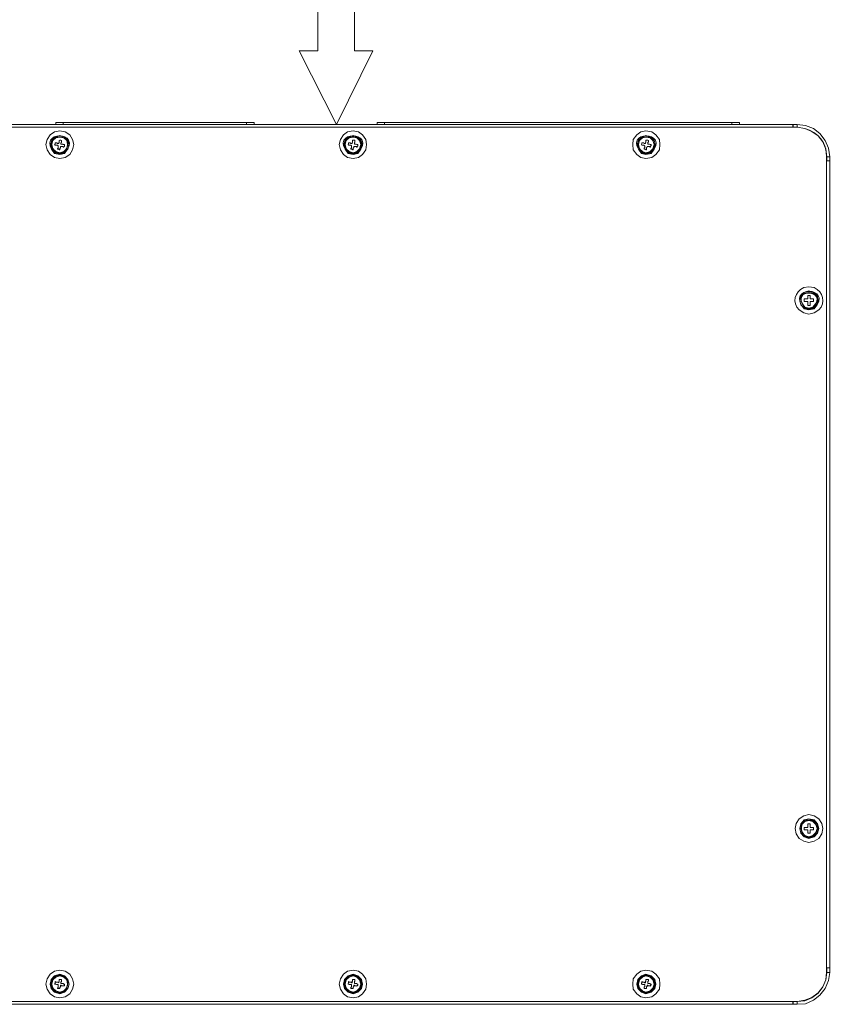
# Model space of a CAD drawing. Units: inches. Extents: x 0.1 to 11.6, y 0.2 to 16.4.
# Drawn here: x 8.7 to 9.9, y 10 to 11.5 of the extents above; entities that cross this region are included whole.
import ezdxf

# ---------------------------------------------------------------- set-up
doc = ezdxf.new("R2010")
doc.units = ezdxf.units.IN
doc.header["$MEASUREMENT"] = 0
doc.layers.add('Layer 1', color=7, linetype='Continuous')

msp = doc.modelspace()

# ---------------------------------------------------------------- linework, layer by layer
at = {"layer": 'Layer 1', "color": 7, "lineweight": 5, "true_color": 0xffffff}
for points in [[(9.1392, 12.4725), (9.1392, 11.4191)], [(9.1917, 12.4725), (9.1917, 11.4191)], [(9.2183, 11.4192), (9.1658, 11.3133), (9.1125, 11.4192)], [(9.1392, 11.4192), (9.1125, 11.4192)], [(9.2183, 11.4192), (9.1917, 11.4192)], [(9.875, 10.1017), (9.87, 10.1017)], [(9.875, 10.1017), (9.87, 10.1017)]]:
    msp.add_lwpolyline(points, dxfattribs=at)
at = {"layer": 'Layer 1', "color": 7, "lineweight": 15, "true_color": 0xffffff}
for points in [[(8.5092, 11.3133), (9.8217, 11.3133), (9.8217, 11.3091)], [(8.5092, 11.3091), (9.8217, 11.3091)], [(8.7683, 11.2642), (8.7758, 11.2658), (8.7825, 11.27), (8.7867, 11.2767), (8.7883, 11.2842), (8.7867, 11.2917), (8.7825, 11.2983), (8.7758, 11.3025), (8.7683, 11.3042), (8.7608, 11.3025), (8.7542, 11.2983), (8.75, 11.2917), (8.7483, 11.2842), (8.75, 11.2767), (8.7542, 11.27), (8.7608, 11.2658), (8.7683, 11.2642)], [(8.7625, 11.3133), (8.7625, 11.3158), (8.7733, 11.3158)], [(8.7733, 11.3158), (8.7733, 11.3133)], [(9.0367, 11.3133), (9.0367, 11.3158), (8.7733, 11.3158)], [(9.0475, 11.3133), (9.0475, 11.3158), (9.0367, 11.3158)], [(9.19, 11.2642), (9.1975, 11.2658), (9.2033, 11.27), (9.2083, 11.2767), (9.2092, 11.2842), (9.2083, 11.2917), (9.2033, 11.2983), (9.1975, 11.3025), (9.19, 11.3042), (9.1817, 11.3025), (9.1758, 11.2983), (9.1717, 11.2917), (9.17, 11.2842), (9.1717, 11.2767), (9.1758, 11.27), (9.1817, 11.2658), (9.19, 11.2642)], [(9.2242, 11.3133), (9.2242, 11.3158), (9.235, 11.3158)], [(9.235, 11.3133), (9.235, 11.3158), (9.7342, 11.3158)], [(9.6108, 11.2642), (9.6192, 11.2658), (9.625, 11.27), (9.63, 11.2767), (9.6308, 11.2842), (9.63, 11.2917), (9.625, 11.2983), (9.6192, 11.3025), (9.6108, 11.3042), (9.6033, 11.3025), (9.5975, 11.2983), (9.5925, 11.2917), (9.5917, 11.2842), (9.5925, 11.2767), (9.5975, 11.27), (9.6033, 11.2658), (9.6108, 11.2642)], [(9.7342, 11.3133), (9.7342, 11.3158)], [(9.745, 11.3133), (9.745, 11.3158), (9.7342, 11.3158)], [(9.8225, 11.3133), (9.8217, 11.3133)], [(9.8225, 11.3133), (9.8217, 11.3133)], [(9.8283, 11.3091), (9.8217, 11.3091)], [(9.8217, 11.3091), (9.8225, 11.3091)], [(9.8225, 11.3133), (9.8283, 11.3133), (9.8283, 11.3091), (9.8225, 11.3091), (9.8225, 11.3133)], [(9.8283, 11.3133), (9.8283, 11.3133)], [(9.8708, 11.2667), (9.875, 11.2667), (9.8733, 11.2792), (9.8683, 11.29), (9.8608, 11.3), (9.8517, 11.3075), (9.84, 11.3117), (9.8283, 11.3133)], [(9.8708, 11.2667), (9.8692, 11.2783), (9.865, 11.2883), (9.8583, 11.2967), (9.8492, 11.3033), (9.8392, 11.3075), (9.8283, 11.3091)], [(9.8283, 11.3091), (9.8292, 11.3091)], [(9.8708, 11.2667), (9.8692, 11.2775), (9.865, 11.2883), (9.8583, 11.2967), (9.8492, 11.3033), (9.8392, 11.3075), (9.8283, 11.3091)], [(8.7683, 11.2708), (8.775, 11.2725), (8.78, 11.2775), (8.7817, 11.2842), (8.78, 11.2908), (8.775, 11.295), (8.7683, 11.2975), (8.7617, 11.295), (8.7567, 11.2908), (8.755, 11.2842), (8.7567, 11.2775), (8.7617, 11.2725), (8.7683, 11.2708)], [(8.7683, 11.2725), (8.7742, 11.2742), (8.7783, 11.2783), (8.7792, 11.2842), (8.7783, 11.29), (8.7742, 11.2942), (8.7683, 11.295), (8.7625, 11.2942), (8.7583, 11.29), (8.7567, 11.2842), (8.7583, 11.2783), (8.7625, 11.2742), (8.7683, 11.2725)], [(8.7667, 11.2858), (8.7667, 11.2867), (8.7675, 11.2875), (8.7675, 11.29), (8.7683, 11.2908)], [(8.7683, 11.2908), (8.77, 11.2908), (8.7708, 11.29)], [(8.7708, 11.29), (8.7708, 11.2875), (8.77, 11.2866), (8.77, 11.285), (8.7725, 11.285), (8.7733, 11.2842), (8.775, 11.2842)], [(9.19, 11.2708), (9.1967, 11.2725), (9.2008, 11.2775), (9.2033, 11.2842), (9.2008, 11.2908), (9.1967, 11.295), (9.19, 11.2975), (9.1833, 11.295), (9.1783, 11.2908), (9.1767, 11.2842), (9.1783, 11.2775), (9.1833, 11.2725), (9.19, 11.2708)], [(9.19, 11.2725), (9.1958, 11.2733), (9.2, 11.2783), (9.2017, 11.2842), (9.2, 11.29), (9.1958, 11.2942), (9.19, 11.2958), (9.1842, 11.2942), (9.1792, 11.29), (9.1775, 11.2842), (9.1792, 11.2783), (9.1842, 11.2733), (9.19, 11.2725)], [(9.19, 11.2725), (9.195, 11.2742), (9.1992, 11.2783), (9.2008, 11.2842), (9.1992, 11.29), (9.195, 11.2942), (9.19, 11.295), (9.1842, 11.2942), (9.18, 11.29), (9.1783, 11.2842), (9.18, 11.2783), (9.1842, 11.2742), (9.19, 11.2725)], [(9.1883, 11.2858), (9.1883, 11.2875), (9.1892, 11.2875), (9.1892, 11.2908)], [(9.1892, 11.2908), (9.1917, 11.2908), (9.1925, 11.29)], [(9.1925, 11.29), (9.1925, 11.2875), (9.1917, 11.2875), (9.1917, 11.285)], [(9.6108, 11.2708), (9.6175, 11.2725), (9.6225, 11.2775), (9.6242, 11.2842), (9.6225, 11.2908), (9.6175, 11.295), (9.6108, 11.2975), (9.605, 11.295), (9.6, 11.2908), (9.5983, 11.2842), (9.6, 11.2775), (9.605, 11.2725), (9.6108, 11.2708)], [(9.6108, 11.2725), (9.6167, 11.2742), (9.6208, 11.2783), (9.6225, 11.2842), (9.6208, 11.29), (9.6167, 11.2942), (9.6108, 11.295), (9.6058, 11.2942), (9.6017, 11.29), (9.6, 11.2842), (9.6017, 11.2783), (9.6058, 11.2742), (9.6108, 11.2725)], [(9.61, 11.2858), (9.61, 11.2875), (9.6108, 11.2875), (9.6108, 11.2908)], [(9.6108, 11.2908), (9.6133, 11.2908), (9.6142, 11.29)], [(9.6142, 11.29), (9.6142, 11.2883), (9.6133, 11.2875), (9.6133, 11.285)], [(8.7608, 11.2842), (8.7617, 11.285), (8.7617, 11.2867)], [(8.7658, 11.2825), (8.765, 11.2833), (8.7617, 11.2833), (8.7608, 11.2842)], [(8.7617, 11.2867), (8.7642, 11.2867), (8.765, 11.2858), (8.7667, 11.2858)], [(8.765, 11.2775), (8.765, 11.2783), (8.7658, 11.2792), (8.7658, 11.2825)], [(8.7683, 11.2767), (8.7675, 11.2767), (8.7667, 11.2775), (8.765, 11.2775)], [(8.7692, 11.2817), (8.7692, 11.2792), (8.7683, 11.2792), (8.7683, 11.2767)], [(8.7742, 11.2808), (8.7733, 11.2808), (8.7725, 11.2817), (8.7692, 11.2817)], [(8.775, 11.2842), (8.775, 11.2817), (8.7742, 11.2817), (8.7742, 11.2808)], [(9.1825, 11.2842), (9.1825, 11.285), (9.1833, 11.285), (9.1833, 11.2867)], [(9.1875, 11.2825), (9.1867, 11.2833), (9.1833, 11.2833), (9.1825, 11.2842)], [(9.1833, 11.2867), (9.1858, 11.2867), (9.1867, 11.2858), (9.1883, 11.2858)], [(9.1867, 11.2775), (9.1867, 11.2792), (9.1875, 11.2792), (9.1875, 11.2825)], [(9.19, 11.2767), (9.1892, 11.2767), (9.1883, 11.2775), (9.1867, 11.2775)], [(9.1908, 11.2817), (9.1908, 11.28), (9.19, 11.2792), (9.19, 11.2767)], [(9.1958, 11.2808), (9.195, 11.2808), (9.1942, 11.2817), (9.1908, 11.2817)], [(9.1917, 11.285), (9.1942, 11.285), (9.195, 11.2842), (9.1967, 11.2842)], [(9.1967, 11.2842), (9.1967, 11.2825), (9.1958, 11.2817), (9.1958, 11.2808)], [(9.6042, 11.2842), (9.6042, 11.285), (9.605, 11.2858), (9.605, 11.2867)], [(9.6092, 11.2825), (9.6083, 11.2825), (9.6083, 11.2833), (9.605, 11.2833), (9.6042, 11.2842)], [(9.605, 11.2867), (9.6075, 11.2867), (9.6083, 11.2858), (9.61, 11.2858)], [(9.6083, 11.2775), (9.6083, 11.2792), (9.6092, 11.28), (9.6092, 11.2825)], [(9.6117, 11.2767), (9.6108, 11.2767), (9.61, 11.2775), (9.6083, 11.2775)], [(9.6125, 11.2817), (9.6125, 11.2808), (9.6117, 11.28), (9.6117, 11.2767)], [(9.6175, 11.2808), (9.6167, 11.2808), (9.6158, 11.2817), (9.6125, 11.2817)], [(9.6133, 11.285), (9.6158, 11.285), (9.6167, 11.2842), (9.6183, 11.2842)], [(9.6183, 11.2842), (9.6183, 11.2825), (9.6175, 11.2825), (9.6175, 11.2808)], [(9.875, 10.1017), (9.87, 10.1017), (9.87, 11.2608), (9.875, 11.2608), (9.875, 10.1017)], [(9.8708, 11.2667), (9.8708, 11.2608)], [(9.875, 11.2667), (9.875, 11.2608)], [(9.845, 11.0475), (9.8517, 11.0492), (9.8567, 11.0542), (9.8583, 11.0608), (9.8567, 11.0675), (9.8517, 11.0717), (9.845, 11.0742), (9.8383, 11.0717), (9.8333, 11.0675), (9.8317, 11.0608), (9.8333, 11.0542), (9.8383, 11.0492), (9.845, 11.0475)], [(9.8433, 11.0533), (9.8467, 11.0533), (9.8467, 11.0591), (9.8517, 11.0591), (9.8517, 11.0625), (9.8467, 11.0625), (9.8467, 11.0675), (9.8433, 11.0675), (9.8433, 11.0625), (9.8383, 11.0625), (9.8383, 11.0591), (9.8433, 11.0591), (9.8433, 11.0533)], [(9.845, 10.2817), (9.8525, 10.2833), (9.8592, 10.2875), (9.8633, 10.2941), (9.865, 10.3016), (9.8633, 10.3091), (9.8592, 10.3158), (9.8525, 10.32), (9.845, 10.3217), (9.8375, 10.32), (9.8308, 10.3158), (9.8267, 10.3091), (9.825, 10.3016), (9.8267, 10.2941), (9.8308, 10.2875), (9.8375, 10.2833), (9.845, 10.2817)], [(9.845, 10.2875), (9.8525, 10.29), (9.8575, 10.295), (9.8592, 10.3016), (9.8575, 10.3083), (9.8525, 10.3142), (9.845, 10.3158), (9.8383, 10.3142), (9.8333, 10.3083), (9.8317, 10.3016), (9.8333, 10.295), (9.8383, 10.29), (9.845, 10.2875)], [(9.845, 10.2883), (9.8517, 10.29), (9.8567, 10.295), (9.8583, 10.3016), (9.8567, 10.3083), (9.8517, 10.3133), (9.845, 10.315), (9.8383, 10.3133), (9.8333, 10.3083), (9.8317, 10.3016), (9.8333, 10.295), (9.8383, 10.29), (9.845, 10.2883)], [(9.845, 10.29), (9.8508, 10.2917), (9.855, 10.2958), (9.8567, 10.3016), (9.855, 10.3075), (9.8508, 10.3117), (9.845, 10.3133), (9.8392, 10.3117), (9.835, 10.3075), (9.8333, 10.3016), (9.835, 10.2958), (9.8392, 10.2917), (9.845, 10.29)], [(9.845, 10.29), (9.8508, 10.2917), (9.855, 10.2958), (9.8567, 10.3016), (9.855, 10.3075), (9.8508, 10.3117), (9.845, 10.3133), (9.8392, 10.3117), (9.835, 10.3075), (9.8342, 10.3016), (9.835, 10.2958), (9.8392, 10.2917), (9.845, 10.29)], [(9.8467, 10.3033), (9.8467, 10.3083), (9.8433, 10.3083), (9.8433, 10.3033), (9.8383, 10.3033), (9.8383, 10.3)], [(9.8383, 10.3), (9.8433, 10.3), (9.8433, 10.295)], [(9.8433, 10.295), (9.8467, 10.295), (9.8467, 10.3)], [(9.8467, 10.3033), (9.8517, 10.3033)], [(9.8517, 10.3), (9.8467, 10.3)], [(9.8517, 10.3033), (9.8517, 10.3)], [(9.87, 10.1017), (9.87, 10.1017)], [(9.87, 10.095), (9.87, 10.1017)], [(9.8708, 10.095), (9.8708, 10.1017)], [(9.875, 10.095), (9.875, 10.1017)], [(8.7683, 10.0583), (8.7758, 10.06), (8.7825, 10.0642), (8.7867, 10.0708), (8.7883, 10.0783), (8.7867, 10.0858), (8.7825, 10.0925), (8.7758, 10.0967), (8.7683, 10.0983), (8.7608, 10.0967), (8.7542, 10.0925), (8.75, 10.0858), (8.7483, 10.0783), (8.75, 10.0708), (8.7542, 10.0642), (8.7608, 10.06), (8.7683, 10.0583)], [(8.7683, 10.0642), (8.775, 10.0667), (8.78, 10.0717), (8.7817, 10.0783), (8.78, 10.085), (8.775, 10.09), (8.7683, 10.0925), (8.7608, 10.09), (8.7558, 10.085), (8.7542, 10.0783), (8.7558, 10.0717), (8.7608, 10.0667), (8.7683, 10.0642)], [(8.7683, 10.065), (8.775, 10.0667), (8.78, 10.0717), (8.7817, 10.0783), (8.78, 10.085), (8.775, 10.09), (8.7683, 10.0917), (8.7617, 10.09), (8.7567, 10.085), (8.755, 10.0783), (8.7567, 10.0717), (8.7617, 10.0667), (8.7683, 10.065)], [(8.7683, 10.0667), (8.7742, 10.0683), (8.7783, 10.0725), (8.7792, 10.0783), (8.7783, 10.0842), (8.7742, 10.0883), (8.7683, 10.09), (8.7625, 10.0883), (8.7583, 10.0842), (8.7567, 10.0783), (8.7583, 10.0725), (8.7625, 10.0683), (8.7683, 10.0667)], [(8.7683, 10.0667), (8.7742, 10.0683), (8.7783, 10.0725), (8.78, 10.0783), (8.7783, 10.0842), (8.7742, 10.0883), (8.7683, 10.09), (8.7625, 10.0883), (8.7575, 10.0842), (8.7567, 10.0783), (8.7575, 10.0725), (8.7625, 10.0683), (8.7683, 10.0667)], [(9.19, 10.0583), (9.1975, 10.06), (9.2033, 10.0642), (9.2083, 10.0708), (9.2092, 10.0783), (9.2083, 10.0858), (9.2033, 10.0925), (9.1975, 10.0967), (9.19, 10.0983), (9.1817, 10.0967), (9.1758, 10.0925), (9.1717, 10.0858), (9.17, 10.0783), (9.1717, 10.0708), (9.1758, 10.0642), (9.1817, 10.06), (9.19, 10.0583)], [(9.19, 10.0642), (9.1967, 10.0667), (9.2017, 10.0717), (9.2033, 10.0783), (9.2017, 10.085), (9.1967, 10.09), (9.19, 10.0925), (9.1825, 10.09), (9.1775, 10.085), (9.1758, 10.0783), (9.1775, 10.0717), (9.1825, 10.0667), (9.19, 10.0642)], [(9.19, 10.065), (9.1967, 10.0667), (9.2008, 10.0717), (9.2033, 10.0783), (9.2008, 10.085), (9.1967, 10.09), (9.19, 10.0917), (9.1833, 10.09), (9.1783, 10.085), (9.1767, 10.0783), (9.1783, 10.0717), (9.1833, 10.0667), (9.19, 10.065)], [(9.19, 10.0667), (9.1958, 10.0683), (9.2, 10.0725), (9.2017, 10.0783), (9.2, 10.0842), (9.1958, 10.0883), (9.19, 10.09), (9.1842, 10.0883), (9.1792, 10.0842), (9.1775, 10.0783), (9.1792, 10.0725), (9.1842, 10.0683), (9.19, 10.0667)], [(9.19, 10.0667), (9.195, 10.0683), (9.1992, 10.0725), (9.2008, 10.0783), (9.1992, 10.0842), (9.195, 10.0883), (9.19, 10.09), (9.1842, 10.0883), (9.18, 10.0842), (9.1783, 10.0783), (9.18, 10.0725), (9.1842, 10.0683), (9.19, 10.0667)], [(9.6108, 10.0583), (9.6192, 10.06), (9.625, 10.0642), (9.63, 10.0708), (9.6308, 10.0783), (9.63, 10.0858), (9.625, 10.0925), (9.6192, 10.0967), (9.6108, 10.0983), (9.6033, 10.0967), (9.5975, 10.0925), (9.5925, 10.0858), (9.5917, 10.0783), (9.5925, 10.0708), (9.5975, 10.0642), (9.6033, 10.06), (9.6108, 10.0583)], [(9.6108, 10.0642), (9.6183, 10.0667), (9.6233, 10.0717), (9.625, 10.0783), (9.6233, 10.085), (9.6183, 10.09), (9.6108, 10.0925), (9.6042, 10.09), (9.5992, 10.085), (9.5975, 10.0783), (9.5992, 10.0717), (9.6042, 10.0667), (9.6108, 10.0642)], [(9.6108, 10.065), (9.6175, 10.0667), (9.6225, 10.0717), (9.6242, 10.0783), (9.6225, 10.085), (9.6175, 10.09), (9.6108, 10.0917), (9.605, 10.09), (9.6, 10.085), (9.5983, 10.0783), (9.6, 10.0717), (9.605, 10.0667), (9.6108, 10.065)], [(9.6108, 10.0667), (9.6175, 10.0683), (9.6217, 10.0725), (9.6233, 10.0783), (9.6217, 10.0842), (9.6175, 10.0883), (9.6108, 10.09), (9.605, 10.0883), (9.6008, 10.0842), (9.5992, 10.0783), (9.6008, 10.0725), (9.605, 10.0683), (9.6108, 10.0667)], [(9.6108, 10.0667), (9.6167, 10.0683), (9.6208, 10.0725), (9.6225, 10.0783), (9.6208, 10.0842), (9.6167, 10.0883), (9.6108, 10.09), (9.6058, 10.0883), (9.6017, 10.0842), (9.6, 10.0783), (9.6017, 10.0725), (9.6058, 10.0683), (9.6108, 10.0667)], [(9.8283, 10.0533), (9.8392, 10.055), (9.8492, 10.0591), (9.8583, 10.0658), (9.865, 10.0742), (9.8692, 10.0842), (9.87, 10.095)], [(9.8283, 10.0492), (9.84, 10.05), (9.8517, 10.055), (9.8608, 10.0625), (9.8683, 10.0717), (9.8733, 10.0833), (9.875, 10.095)], [(9.8283, 10.0533), (9.8392, 10.0542), (9.8492, 10.0583), (9.8583, 10.065), (9.865, 10.0742), (9.8692, 10.0842), (9.8708, 10.095)], [(9.8283, 10.0533), (9.8392, 10.055), (9.8492, 10.0591), (9.8583, 10.0658), (9.865, 10.0742), (9.8692, 10.0842), (9.8708, 10.095)], [(9.8708, 10.095), (9.875, 10.095)], [(8.7608, 10.0783), (8.7617, 10.0792), (8.7617, 10.0817)], [(8.7658, 10.0775), (8.7633, 10.0775), (8.7625, 10.0783), (8.7608, 10.0783)], [(8.7617, 10.0817), (8.7625, 10.0808), (8.7658, 10.0808), (8.7667, 10.08)], [(8.7683, 10.0717), (8.765, 10.0717), (8.765, 10.0725), (8.7658, 10.0733), (8.7658, 10.0775)], [(8.7667, 10.08), (8.7667, 10.0808), (8.7675, 10.0817), (8.7675, 10.085), (8.7683, 10.085)], [(8.7683, 10.085), (8.7708, 10.085)], [(8.7742, 10.075), (8.7742, 10.0758), (8.7708, 10.0758), (8.77, 10.0767), (8.7692, 10.0767), (8.7692, 10.0742), (8.7683, 10.0733), (8.7683, 10.0717)], [(8.7708, 10.085), (8.7708, 10.0817), (8.77, 10.0808), (8.77, 10.0792)], [(8.77, 10.0792), (8.7733, 10.0792), (8.7742, 10.0783), (8.775, 10.0783)], [(8.775, 10.0783), (8.775, 10.0758), (8.7742, 10.0758), (8.7742, 10.075)], [(9.1825, 10.0783), (9.1825, 10.0792), (9.1833, 10.08), (9.1833, 10.0817)], [(9.1875, 10.0775), (9.1842, 10.0775), (9.1842, 10.0783), (9.1825, 10.0783)], [(9.1833, 10.0817), (9.1842, 10.0808), (9.1875, 10.0808), (9.1875, 10.08), (9.1883, 10.08)], [(9.1867, 10.0717), (9.1867, 10.0733), (9.1875, 10.0742), (9.1875, 10.0775)], [(9.1883, 10.08), (9.1883, 10.0817), (9.1892, 10.0825), (9.1892, 10.085)], [(9.1892, 10.085), (9.1925, 10.085)], [(9.1908, 10.0767), (9.1908, 10.0742), (9.19, 10.0742), (9.19, 10.0717)], [(9.1958, 10.075), (9.195, 10.0758), (9.1925, 10.0758), (9.1917, 10.0767), (9.1908, 10.0767)], [(9.1925, 10.085), (9.1925, 10.0825), (9.1917, 10.0817), (9.1917, 10.0792)], [(9.1917, 10.0792), (9.195, 10.0792), (9.1958, 10.0783), (9.1967, 10.0783)], [(9.1967, 10.0783), (9.1967, 10.0767), (9.1958, 10.0758), (9.1958, 10.075)], [(9.6042, 10.0783), (9.6042, 10.08), (9.605, 10.08), (9.605, 10.0817)], [(9.6092, 10.0775), (9.6058, 10.0775), (9.6058, 10.0783), (9.6042, 10.0783)], [(9.605, 10.0817), (9.6058, 10.0808), (9.6083, 10.0808), (9.6092, 10.08), (9.61, 10.08)], [(9.6083, 10.0717), (9.6083, 10.0742), (9.6092, 10.0742), (9.6092, 10.0775)], [(9.61, 10.08), (9.61, 10.0817), (9.6108, 10.0825), (9.6108, 10.085)], [(9.6108, 10.085), (9.6142, 10.085)], [(9.6125, 10.0767), (9.6125, 10.075), (9.6117, 10.0742), (9.6117, 10.0717)], [(9.6175, 10.075), (9.6167, 10.0758), (9.6133, 10.0758), (9.6133, 10.0767), (9.6125, 10.0767)], [(9.6142, 10.085), (9.6142, 10.0825), (9.6133, 10.0825), (9.6133, 10.0792)], [(9.6133, 10.0792), (9.6167, 10.0792), (9.6167, 10.0783), (9.6183, 10.0783)], [(9.6183, 10.0783), (9.6183, 10.0767), (9.6175, 10.0767), (9.6175, 10.075)], [(9.19, 10.0717), (9.1867, 10.0717)], [(9.6117, 10.0717), (9.6083, 10.0717)], [(9.8217, 10.0533), (8.5092, 10.0533)], [(8.5092, 10.0492), (9.8217, 10.0492), (9.8217, 10.0533)], [(9.8217, 10.0533), (9.8283, 10.0533)], [(9.8217, 10.0533), (9.8225, 10.0533)], [(9.8225, 10.0492), (9.8217, 10.0492)], [(9.8225, 10.0492), (9.8217, 10.0492)], [(9.8225, 10.0492), (9.8283, 10.0492), (9.8283, 10.0533), (9.8225, 10.0533), (9.8225, 10.0492)]]:
    msp.add_lwpolyline(points, dxfattribs=at)
for points, knots in [([(8.7683, 11.27), (8.7683, 11.27), (8.775, 11.2717), (8.775, 11.2717), (8.804, 11.3053), (8.7319, 11.3051), (8.7608, 11.2717), (8.7608, 11.2717), (8.7683, 11.27), (8.7683, 11.27)], [0, 0, 0, 0, 1, 1, 1, 2, 2, 2, 3, 3, 3, 3]), ([(8.7683, 11.2725), (8.7683, 11.2725), (8.7742, 11.2733), (8.7742, 11.2733), (8.7989, 11.303), (8.7366, 11.3017), (8.7625, 11.2733), (8.7625, 11.2733), (8.7683, 11.2725), (8.7683, 11.2725)], [0, 0, 0, 0, 1, 1, 1, 2, 2, 2, 3, 3, 3, 3]), ([(9.19, 11.27), (9.19, 11.27), (9.1967, 11.2717), (9.1967, 11.2717), (9.2257, 11.3053), (9.1535, 11.3051), (9.1825, 11.2717), (9.1825, 11.2717), (9.19, 11.27), (9.19, 11.27)], [0, 0, 0, 0, 1, 1, 1, 2, 2, 2, 3, 3, 3, 3]), ([(9.6108, 11.27), (9.6108, 11.27), (9.6183, 11.2717), (9.6183, 11.2717), (9.6473, 11.3051), (9.5752, 11.3053), (9.6042, 11.2717), (9.6042, 11.2717), (9.6108, 11.27), (9.6108, 11.27)], [0, 0, 0, 0, 1, 1, 1, 2, 2, 2, 3, 3, 3, 3]), ([(9.6108, 11.2725), (9.6108, 11.2725), (9.6175, 11.2733), (9.6175, 11.2733), (9.6418, 11.3026), (9.5807, 11.3027), (9.605, 11.2733), (9.605, 11.2733), (9.6108, 11.2725), (9.6108, 11.2725)], [0, 0, 0, 0, 1, 1, 1, 2, 2, 2, 3, 3, 3, 3]), ([(9.87, 11.2608), (9.87, 11.2608), (9.87, 11.2667), (9.87, 11.2667), (9.8711, 11.2871), (9.8581, 11.3017), (9.8392, 11.3075), (9.8392, 11.3075), (9.8283, 11.3091), (9.8283, 11.3091)], [0, 0, 0, 0, 1, 1, 1, 2, 2, 2, 3, 3, 3, 3]), ([(8.7683, 11.2717), (8.7683, 11.2717), (8.7742, 11.2733), (8.7742, 11.2733), (8.799, 11.3025), (8.7368, 11.3024), (8.7617, 11.2733), (8.7617, 11.2733), (8.7683, 11.2717), (8.7683, 11.2717)], [0, 0, 0, 0, 1, 1, 1, 2, 2, 2, 3, 3, 3, 3]), ([(9.19, 11.2717), (9.19, 11.2717), (9.1958, 11.2733), (9.1958, 11.2733), (9.2207, 11.3025), (9.1585, 11.3024), (9.1833, 11.2733), (9.1833, 11.2733), (9.19, 11.2717), (9.19, 11.2717)], [0, 0, 0, 0, 1, 1, 1, 2, 2, 2, 3, 3, 3, 3]), ([(9.6108, 11.2717), (9.6108, 11.2717), (9.6175, 11.2733), (9.6175, 11.2733), (9.6423, 11.3024), (9.5801, 11.3025), (9.605, 11.2733), (9.605, 11.2733), (9.6108, 11.2717), (9.6108, 11.2717)], [0, 0, 0, 0, 1, 1, 1, 2, 2, 2, 3, 3, 3, 3]), ([(9.845, 11.0467), (9.845, 11.0467), (9.8525, 11.0483), (9.8525, 11.0483), (9.8815, 11.0818), (9.8094, 11.0819), (9.8383, 11.0483), (9.8383, 11.0483), (9.845, 11.0467), (9.845, 11.0467)], [0, 0, 0, 0, 1, 1, 1, 2, 2, 2, 3, 3, 3, 3]), ([(9.845, 11.0483), (9.845, 11.0483), (9.8517, 11.05), (9.8517, 11.05), (9.8765, 11.0791), (9.8143, 11.0792), (9.8392, 11.05), (9.8392, 11.05), (9.845, 11.0483), (9.845, 11.0483)], [0, 0, 0, 0, 1, 1, 1, 2, 2, 2, 3, 3, 3, 3]), ([(9.845, 11.0483), (9.845, 11.0483), (9.8508, 11.05), (9.8508, 11.05), (9.8748, 11.0792), (9.8152, 11.0792), (9.8392, 11.05), (9.8392, 11.05), (9.845, 11.0483), (9.845, 11.0483)], [0, 0, 0, 0, 1, 1, 1, 2, 2, 2, 3, 3, 3, 3]), ([(9.845, 11.0492), (9.845, 11.0492), (9.8508, 11.0508), (9.8508, 11.0508), (9.8746, 11.0769), (9.8161, 11.0783), (9.8392, 11.0508), (9.8392, 11.0508), (9.845, 11.0492), (9.845, 11.0492)], [0, 0, 0, 0, 1, 1, 1, 2, 2, 2, 3, 3, 3, 3]), ([(9.845, 11.0408), (9.845, 11.0408), (9.8525, 11.0425), (9.8525, 11.0425), (9.8525, 11.0425), (9.8592, 11.0467), (9.8592, 11.0467), (9.8697, 11.0574), (9.8653, 11.0725), (9.8525, 11.0792), (9.8525, 11.0792), (9.845, 11.08), (9.845, 11.08), (9.845, 11.08), (9.8375, 11.0792), (9.8375, 11.0792), (9.8247, 11.0725), (9.8203, 11.0574), (9.8308, 11.0467), (9.8308, 11.0467), (9.8375, 11.0425), (9.8375, 11.0425), (9.8375, 11.0425), (9.845, 11.0408), (9.845, 11.0408)], [0, 0, 0, 0, 1, 1, 1, 2, 2, 2, 3, 3, 3, 4, 4, 4, 5, 5, 5, 6, 6, 6, 7, 7, 7, 8, 8, 8, 8]), ([(9.845, 10.2892), (9.845, 10.2892), (9.8517, 10.2908), (9.8517, 10.2908), (9.8755, 10.3212), (9.8153, 10.3214), (9.8392, 10.2908), (9.8392, 10.2908), (9.845, 10.2892), (9.845, 10.2892)], [0, 0, 0, 0, 1, 1, 1, 2, 2, 2, 3, 3, 3, 3]), ([(8.7683, 10.0658), (8.7683, 10.0658), (8.7742, 10.0675), (8.7742, 10.0675), (8.798, 10.098), (8.7378, 10.0979), (8.7617, 10.0675), (8.7617, 10.0675), (8.7683, 10.0658), (8.7683, 10.0658)], [0, 0, 0, 0, 1, 1, 1, 2, 2, 2, 3, 3, 3, 3]), ([(9.19, 10.0658), (9.19, 10.0658), (9.1958, 10.0675), (9.1958, 10.0675), (9.2197, 10.098), (9.1595, 10.0979), (9.1833, 10.0675), (9.1833, 10.0675), (9.19, 10.0658), (9.19, 10.0658)], [0, 0, 0, 0, 1, 1, 1, 2, 2, 2, 3, 3, 3, 3]), ([(9.6108, 10.0658), (9.6108, 10.0658), (9.6175, 10.0675), (9.6175, 10.0675), (9.6414, 10.0979), (9.5811, 10.098), (9.605, 10.0675), (9.605, 10.0675), (9.6108, 10.0658), (9.6108, 10.0658)], [0, 0, 0, 0, 1, 1, 1, 2, 2, 2, 3, 3, 3, 3])]:
    msp.add_open_spline(points, degree=3, knots=knots, dxfattribs=at)

doc.saveas('drawing.dxf')
